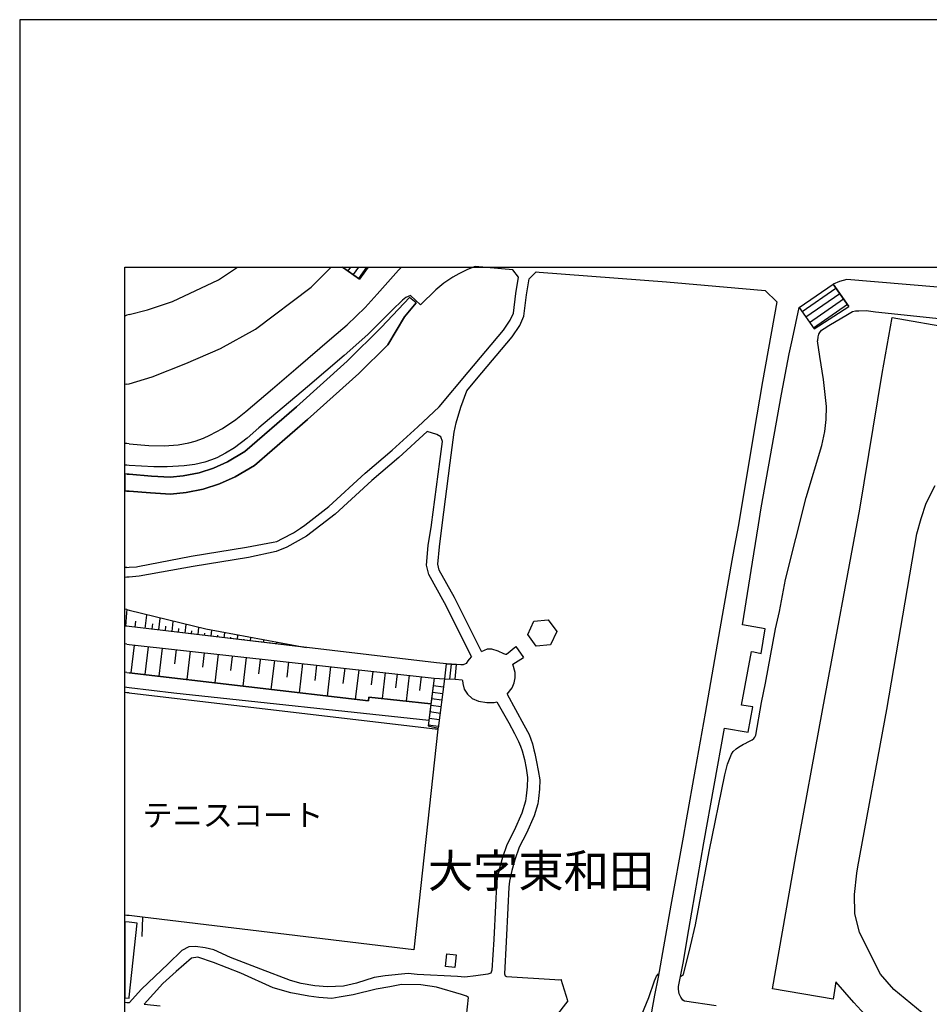
# Model space of a CAD drawing. Extents: x -10 to 410, y -24 to 273.
# Drawn here: x -10 to 76, y 180 to 273 of the extents above; entities that cross this region are included whole.
import ezdxf

# ---------------------------------------------------------------- set-up
doc = ezdxf.new("R2010")
doc.units = 0
for name, color, linetype in [('01_CYUKI_PNT', 2, 'Continuous'), ('03_GYOUSEI_POLY', 4, 'Continuous'), ('05_DM_LINE', 7, 'Continuous'), ('06_HOUSE_POLY', 160, 'Continuous'), ('13_KASEN_POLY', 253, 'Continuous'), ('印刷レイアウト', 1, 'Continuous'), ('印刷用フレーム', 1, 'Continuous'), ('背景', 3, 'Continuous')]:
    doc.layers.add(name, color=color, linetype=linetype)
doc.styles.add('STD', font='txt')

msp = doc.modelspace()

# ---------------------------------------------------------------- linework, layer by layer
at = {"layer": '05_DM_LINE', "color": 253}
for p, q in [((20.330887, 249.647122), (21.922521, 248.499044)), ((21.922521, 248.499044), (20.330887, 249.647122)), ((21.070893, 249.647122), (20.817162, 249.296067)), ((21.840527, 249.647122), (21.32204, 248.932609)), ((22.612401, 249.647122), (21.827953, 248.561572)), ((22.744004, 249.647122), (21.922521, 248.499044)), ((37.03202, 248.682667), (36.502681, 249.389773)), ((63.692064, 245.807735), (66.917707, 248.022587)), ((66.917707, 248.022587), (68.422525, 245.89369)), ((68.422525, 245.89369), (66.917707, 248.022587)), ((63.962676, 245.421023), (67.187286, 247.643627)), ((64.322, 244.909254), (67.547643, 247.131858)), ((64.682357, 244.397485), (67.906966, 246.624051)), ((65.042714, 243.889678), (68.267323, 246.112454)), ((-0.152618, 245.073413), (-0.352778, 245.000033)), ((0.057361, 245.151444), (-0.152618, 245.073413)), ((63.692064, 245.807735), (65.102314, 243.795972)), ((63.692064, 245.807735), (65.102314, 243.795972)), ((65.102314, 243.795972), (68.422525, 245.89369)), ((65.102314, 243.795972), (68.422525, 245.89369)), ((-0.152618, 238.518602), (-0.352778, 238.481223)), ((-0.152618, 238.518602), (0.057361, 238.557704)), ((-0.152618, 232.881909), (-0.352778, 232.899307)), ((0.057361, 232.866234), (-0.152618, 232.881909)), ((0.057361, 230.807617), (-0.152618, 230.819331)), ((-0.152618, 229.979588), (-0.352778, 229.994402)), ((-0.152618, 229.979588), (0.057361, 229.963913)), ((-0.152618, 228.374174), (-0.352778, 228.388988)), ((0.057361, 228.358499), (-0.152618, 228.374174)), ((-0.152618, 221.116219), (-0.352778, 221.106745)), ((-0.152618, 221.116219), (0.057361, 221.131894)), ((-0.152618, 220.18277), (-0.352778, 220.166579)), ((0.057361, 220.202235), (-0.152618, 220.18277)), ((-0.152618, 217.116291), (-0.352778, 217.164006)), ((-0.152618, 217.116291), (0.057361, 217.0734)), ((-0.152618, 216.819496), (-0.127296, 217.116291)), ((-0.252181, 215.538093), (-0.152618, 216.819496)), ((1.582677, 215.327253), (1.727199, 216.573344)), ((2.882511, 215.178769), (3.012391, 216.272587)), ((-0.152618, 215.526379), (-0.352778, 215.542744)), ((0.057361, 215.514666), (-0.152618, 215.526379)), ((0.057361, 215.514666), (-0.152618, 215.526379)), ((16.86202, 213.518578), (0.057361, 215.514666)), ((0.63252, 215.444386), (0.696943, 216.003008)), ((2.247753, 215.253011), (2.307353, 215.749105)), ((3.502629, 215.104527), (3.55241, 215.534303)), ((4.127741, 215.026496), (4.237123, 215.991295)), ((4.747858, 214.952254), (4.787821, 215.319501)), ((5.366942, 214.881974), (5.462716, 215.706041)), ((6.607176, 214.733491), (6.687275, 215.420959)), ((7.847411, 214.588969), (7.917691, 215.159304)), ((5.987059, 214.807732), (6.022199, 215.104527)), ((7.227294, 214.659249), (7.25761, 214.889726)), ((8.467528, 214.514727), (8.491988, 214.694389)), ((9.092468, 214.436523), (9.147245, 214.913152)), ((9.712585, 214.362454), (9.727227, 214.499052)), ((10.332703, 214.292002), (10.377661, 214.667)), ((10.95282, 214.21776), (10.962638, 214.303887)), ((11.572076, 214.14369), (11.607216, 214.417059)), ((12.81231, 213.999169), (12.837632, 214.21397)), ((-0.152618, 213.827258), (-0.352778, 213.854819)), ((-0.152618, 213.827258), (-0.352778, 213.854819)), ((-0.152618, 213.827258), (0.057361, 213.803832)), ((-0.152618, 213.827258), (0.057361, 213.803832)), ((0.057361, 213.803832), (29.031992, 210.608506)), ((0.057361, 213.803832), (29.031992, 210.608506)), ((0.5271, 213.749055), (0.217558, 211.092886)), ((1.857079, 213.59282), (1.547537, 210.936651)), ((3.18723, 213.456049), (2.877688, 210.784205)), ((4.522205, 213.3117), (4.362008, 211.952265)), ((12.192193, 214.069449), (12.197016, 214.10855)), ((13.432427, 213.920965), (13.43725, 214.00692)), ((14.057368, 213.846723), (14.072009, 213.979532)), ((14.672662, 213.776443), (14.682308, 213.874112)), ((36.792759, 213.616246), (37.522257, 212.573416)), ((5.852356, 213.163216), (5.537819, 210.467773)), ((7.182335, 213.018694), (7.022138, 211.643585)), ((8.51731, 212.874173), (8.197088, 210.159265)), ((9.842466, 212.663161), (9.687264, 211.327325)), ((11.182435, 212.577205), (10.862042, 209.842833)), ((12.507591, 212.354652), (12.352218, 211.018644)), ((13.847389, 212.2842), (13.527167, 209.526401)), ((15.182364, 212.139678), (15.017343, 210.706174)), ((16.517338, 211.987405), (16.196944, 209.217893)), ((17.852313, 211.842883), (17.687292, 210.393704)), ((19.19211, 211.6944), (18.866893, 208.901461)), ((20.527085, 211.545916), (20.357241, 210.081061)), ((21.862059, 211.397605), (21.537876, 208.588991)), ((30.027108, 210.526512), (30.182309, 211.967768)), ((30.182309, 211.967768), (31.147281, 211.893698)), ((31.147281, 211.893698), (30.182309, 211.967768)), ((30.642402, 211.932628), (30.467563, 210.514799)), ((31.012405, 210.499124), (31.147281, 211.893698)), ((-0.152618, 211.139739), (-0.352778, 211.163338)), ((-0.152618, 211.139739), (-0.352778, 211.163338)), ((-0.152618, 211.139739), (0.057361, 211.112351)), ((-0.152618, 211.139739), (0.057361, 211.112351)), ((23.20289, 211.253083), (23.052512, 209.952215)), ((24.35717, 211.124064), (24.072088, 208.670984)), ((25.507487, 210.999179), (25.352285, 209.69435)), ((26.647125, 210.874122), (26.362043, 208.428794)), ((27.787796, 210.749065), (27.637417, 209.436656)), ((29.031992, 210.608506), (28.447015, 206.081133)), ((29.031992, 210.608506), (30.027108, 210.526512)), ((29.031992, 210.608506), (30.027108, 210.526512)), ((29.427489, 205.846695), (30.027108, 210.526512)), ((30.027108, 210.526512), (31.012405, 210.499124)), ((30.027108, 210.526512), (31.012405, 210.499124)), ((-0.152618, 209.717776), (-0.352778, 209.741375)), ((0.057361, 209.69435), (-0.152618, 209.717776)), ((29.927544, 209.737413), (28.932429, 209.86626)), ((-0.152618, 209.217893), (-0.352778, 209.240286)), ((0.057361, 209.198256), (-0.152618, 209.217893)), ((29.767348, 208.499074), (28.777055, 208.628092)), ((29.847446, 209.116262), (28.85233, 209.249071)), ((28.717455, 208.170928), (28.512472, 206.58894)), ((29.687249, 207.878095), (28.696956, 208.006942)), ((29.527052, 206.639756), (28.537793, 206.768602)), ((29.607151, 207.256944), (28.616858, 207.389753)), ((28.447015, 206.081133), (29.427489, 205.846695)), ((29.446954, 206.018605), (28.457694, 206.147624)), ((-0.152618, 188.061561), (-0.352778, 188.084127)), ((0.057361, 188.042097), (-0.152618, 188.061561)), ((1.327912, 187.897575), (0.057361, 188.042097)), ((41.722346, 179.956113), (41.097405, 181.987341)), ((-0.152618, 179.772489), (-0.352778, 179.795399)), ((0.057361, 179.753025), (-0.152618, 179.772489))]:
    msp.add_line(p, q, dxfattribs=at)
for points in [[(36.502681, 249.389773), (32.922538, 249.694492), (32.202858, 249.432665), (31.362082, 249.003061), (30.802426, 248.694381), (29.952866, 248.108542), (29.187193, 247.47964), (27.727334, 246.06939), (26.777005, 246.936521), (26.33276, 246.768572), (26.002719, 246.506917), (25.037748, 245.561583), (22.727295, 243.249063), (20.487122, 241.252974), (16.982081, 238.276412), (12.382534, 234.366229), (11.267357, 233.393678), (10.067086, 232.483484), (9.222348, 231.963963), (8.397248, 231.526436), (7.872732, 231.339023), (7.232117, 231.104584), (6.297635, 230.893572), (5.267379, 230.776439), (3.667649, 230.659306), (2.402093, 230.667057), (0.057361, 230.807617)], [(0.057361, 232.866234), (1.912889, 232.713961), (3.377744, 232.667107), (4.717542, 232.768566), (5.722476, 232.963902), (6.332775, 233.124099), (7.107232, 233.40143), (7.727349, 233.667046), (8.91763, 234.311624), (10.18732, 235.167041), (11.127658, 235.932713), (13.67255, 238.092788), (15.887402, 239.979495), (19.312172, 242.928841), (20.747743, 244.178722), (22.462712, 245.811697), (23.616991, 247.077253), (25.647186, 249.34292), (25.920554, 249.647122)], [(0.057361, 238.557704), (2.237073, 239.213995), (5.44704, 240.491264), (8.737107, 241.913227), (12.071959, 243.764794), (17.342438, 247.729582), (19.258428, 249.647122)], [(0.057361, 245.151444), (1.787832, 245.577258), (4.182346, 246.393574), (8.531951, 248.45219), (10.349067, 249.647122)], [(33.531976, 213.131866), (30.9578, 218.268675), (29.507587, 220.854564), (29.372712, 221.420938), (29.517406, 223.088881), (29.781989, 225.128033), (30.552485, 231.046018), (30.927483, 233.964014), (31.111968, 234.842858), (31.542778, 236.346814), (32.122759, 237.8897), (33.052418, 238.991269), (36.432402, 243.02651), (37.152082, 244.112404), (37.552402, 244.999171), (37.797521, 247.006973), (38.047635, 248.518681), (38.727352, 249.198398), (39.002615, 249.17101), (51.087665, 248.233427), (59.387417, 247.506856), (60.462632, 247.41315), (61.562306, 246.342931), (60.207694, 238.768544), (59.387417, 233.944377), (57.91774, 225.167135), (57.547564, 223.171046), (57.297622, 221.784223), (56.167631, 215.284189), (54.762377, 207.288123), (53.802401, 201.952186), (52.946984, 197.139733), (52.6824, 195.50693), (51.507623, 189.034284), (50.287887, 182.202143), (49.946994, 180.503022), (49.017335, 175.229614)], [(0.057361, 221.131894), (0.747758, 221.167034), (0.897275, 221.198385), (5.962599, 222.178859), (11.202934, 223.045989), (13.736974, 223.526408), (14.067186, 223.592898), (14.627703, 223.874018), (15.677424, 224.3975), (16.322001, 224.858454), (16.727317, 225.128033), (19.022267, 226.901396), (22.487, 230.05762), (25.037748, 232.256969), (27.487039, 234.483534), (29.497769, 236.37403), (32.262458, 239.659273), (35.602306, 243.647488), (36.247744, 244.612459), (36.54764, 245.276501), (36.777083, 247.151495), (37.03202, 248.682667)], [(113.281974, 227.378025), (113.927413, 227.63968), (114.527032, 228.588976), (114.952846, 229.795965), (115.037767, 230.57714), (115.037767, 231.354526), (112.692174, 235.706198), (111.142398, 238.471749), (109.912843, 240.0968), (108.147232, 242.2412), (107.302494, 242.991197), (106.612097, 243.253025), (105.727224, 243.331228), (102.662812, 244.545969), (102.832827, 245.331106), (99.852303, 245.667003), (85.882613, 246.979584), (68.22736, 248.456152), (67.527144, 248.292166), (66.917707, 248.022587)], [(0.057361, 229.963913), (2.182296, 229.803716), (3.942051, 229.698296), (5.202783, 229.81164), (6.717592, 230.112397), (8.072031, 230.545962), (9.387368, 231.151438), (11.042737, 232.116237), (15.937184, 236.37403), (20.76738, 240.717779), (24.017311, 243.936532), (26.692083, 246.756859)], [(27.3122, 246.253014), (26.20288, 244.917006), (24.61693, 242.276512), (21.862059, 239.553853), (16.997757, 235.171003), (11.977219, 230.811579), (10.127719, 229.733436), (8.652013, 229.053719), (7.097413, 228.557625), (5.472362, 228.237404), (3.997861, 228.092882), (2.072053, 228.206226), (0.057361, 228.358499)], [(55.797628, 179.49137), (52.81228, 179.913222), (52.656906, 180.018641), (52.442105, 180.311647), (52.302406, 180.628079), (52.237122, 181.05372), (52.237122, 181.307624), (52.662763, 183.522476), (53.2126, 186.714012), (54.647138, 194.948307), (56.60223, 205.838943), (58.832757, 205.463944), (59.281997, 207.86242), (58.222458, 208.042082), (59.162797, 213.147541), (59.387417, 213.10465), (60.097451, 212.956166), (60.446956, 215.296075), (59.387417, 215.48745), (58.302557, 215.682614), (59.387417, 222.413125), (59.827873, 225.167135), (60.087633, 226.768587), (62.012408, 237.581192), (62.747763, 241.413171), (63.052482, 242.846848), (63.692064, 245.807735)], [(52.42264, 182.268633), (52.707722, 182.46397), (53.37762, 185.151489), (53.847359, 187.163081), (55.132552, 194.139743), (56.642365, 201.432666), (56.877665, 202.432777), (57.262482, 203.397576), (57.427502, 203.631843), (57.692086, 203.874033), (57.9422, 204.057657), (58.40212, 204.327235), (58.557322, 204.409229), (58.692197, 204.471757), (58.73216, 204.499146), (59.22722, 204.733412), (59.382594, 204.86622), (59.486981, 205.006953), (59.567079, 205.178863), (60.127596, 208.303737), (60.491915, 210.112412), (61.427431, 215.276438), (61.817071, 216.948343), (62.402048, 219.97951), (64.347321, 227.772488), (65.832674, 232.698286), (66.122751, 234.018618), (66.267273, 235.163251), (66.292767, 236.401419), (65.99201, 238.971804), (65.652151, 241.139803), (65.446996, 242.643587), (65.452852, 242.682689), (65.491954, 243.038223), (65.557411, 243.276451), (65.642333, 243.428725), (65.807353, 243.65145), (66.067113, 243.811647), (66.507568, 244.092939), (68.267323, 245.151444), (68.741885, 245.417061), (69.027139, 245.491303), (69.372854, 245.506978), (70.047576, 245.518692), (70.927454, 245.4131), (77.287789, 244.733554)], [(61.156991, 181.096784), (63.367019, 193.733567), (65.927414, 207.706185), (69.442101, 226.667129), (71.567208, 239.538178), (72.532007, 244.858439), (78.317183, 243.839035)], [(32.58268, 212.651447), (30.012466, 217.76862), (28.507476, 220.456139), (28.292674, 221.338944), (28.46269, 223.206186), (28.767236, 225.128033), (28.772232, 225.170924), (29.552546, 231.178826), (29.802488, 233.088959), (29.652109, 233.514773), (29.267292, 233.753002), (28.366916, 234.018618), (25.657004, 231.557614), (23.107117, 229.3624), (19.622747, 226.186538), (18.252633, 225.128033), (16.892337, 224.104495), (15.042665, 223.034276), (14.032046, 222.624137), (11.382595, 222.073267), (6.127619, 221.221811), (1.007518, 220.284229), (0.057361, 220.202235)], [(-0.152618, 230.819331), (-0.177939, 230.823292), (-0.352778, 230.838451)], [(69.267262, 192.686602), (72.027128, 207.627981), (74.8776, 224.311545), (75.262417, 225.77261), (75.762473, 227.233503), (76.622713, 228.889733)], [(0.057361, 217.0734), (7.332713, 215.276438), (16.86202, 213.518578)], [(-0.152618, 215.526379), (-0.258038, 215.538093), (-0.352778, 215.545672)], [(30.182309, 211.967768), (29.247827, 212.045972), (0.057361, 215.514666)], [(33.531976, 213.131866), (34.082674, 213.401444), (34.472314, 213.389731), (35.082785, 213.206108), (35.622804, 212.956166), (35.797643, 212.881924), (35.897206, 212.893637), (36.792759, 213.616246)], [(32.58268, 212.651447), (32.34738, 212.417008), (32.212676, 212.233385), (32.077801, 212.00308), (31.777044, 211.862348), (31.557419, 211.86631), (31.147281, 211.893698)], [(36.71266, 211.151453), (36.507505, 211.920915), (37.522257, 212.573416)], [(29.031992, 210.608506), (28.717455, 208.170928), (22.832715, 208.807754), (22.797575, 208.444469), (0.057361, 211.112351)], [(0.057361, 211.112351), (22.797575, 208.444469), (22.832715, 208.807754), (28.717455, 208.170928)], [(31.012405, 210.499124), (31.692122, 210.428844), (31.732086, 210.381991), (31.741904, 210.092947), (31.877641, 209.542076), (32.177536, 209.081123), (32.622815, 208.670984), (33.23208, 208.421042), (34.022213, 208.295985), (34.727252, 208.292023), (34.992007, 208.342839), (36.107185, 206.362425), (36.657022, 205.346811), (37.022202, 204.577177), (37.217539, 204.147574), (37.387382, 203.68662), (37.592537, 202.889769), (37.747739, 202.061568), (37.877619, 201.178762), (37.852298, 200.284243), (37.777022, 199.417113), (37.696924, 198.909306), (37.362061, 197.768635), (36.616886, 196.124118), (35.932346, 194.784321), (35.507566, 193.581121), (35.222484, 192.557756), (35.00751, 191.573319), (34.93723, 190.971806), (34.837667, 189.014819), (34.682293, 185.77643), (34.517273, 182.866357), (34.392388, 182.589027), (34.12281, 182.491359), (32.987134, 182.331162), (31.952916, 182.213856), (31.237025, 182.276385), (27.417792, 182.46776), (26.562203, 182.538212), (24.372845, 182.338913), (23.327947, 182.159252), (21.642262, 181.63198), (20.427521, 181.358439), (18.89721, 181.284197), (17.677474, 181.362401), (16.406923, 181.592878), (15.366848, 181.889673), (12.567192, 182.967815), (11.34246, 183.444444), (9.682441, 184.061633), (8.097352, 184.795955), (7.277075, 184.999044), (6.372738, 185.124101), (5.727299, 185.096712), (5.0574, 184.721714), (3.767384, 183.479584), (1.22232, 181.045969), (0.057361, 179.753025)], [(35.952844, 209.077161), (36.432402, 209.682636), (36.616886, 210.147552), (36.732125, 210.643646), (36.71266, 211.151453)], [(28.512472, 206.58894), (4.307403, 209.186542), (0.057361, 209.69435)], [(0.057361, 209.198256), (29.387354, 205.764701), (27.097399, 184.803879), (1.327912, 187.897575), (1.247814, 186.069435)], [(35.952844, 209.077161), (37.527081, 206.163127), (38.062276, 205.237429), (38.366995, 204.362375), (38.502732, 203.803753), (38.597472, 203.432716), (38.757496, 202.647579), (38.917693, 201.82334), (39.047574, 200.936572), (39.022252, 200.042053), (38.942154, 199.182674), (38.866878, 198.667116), (38.52702, 197.534196), (37.787874, 195.881928), (37.1023, 194.542131), (36.67752, 193.346682), (36.392266, 192.319355), (36.177464, 191.331129), (36.107185, 190.733405), (36.007621, 188.776419), (35.852247, 185.542163), (35.702903, 182.522537)], [(77.302431, 177.827216), (75.377656, 178.811652), (72.682385, 181.042007), (71.412868, 182.491359), (69.432282, 186.43272), (68.972362, 188.241223), (68.94704, 190.042147), (69.167699, 192.069413), (69.267262, 192.686602)], [(31.902101, 176.729609), (32.272276, 180.272545), (32.087619, 180.389678), (31.616847, 180.561589), (29.247827, 181.253019), (27.767297, 181.467821), (25.93244, 181.506923), (24.812267, 181.295911), (23.531897, 181.045969), (21.317045, 180.522487), (19.997746, 180.295972), (19.317167, 180.18659), (18.077794, 180.268583), (17.122814, 180.389678), (15.397165, 180.698359), (13.747826, 181.202204), (10.672561, 182.589027), (8.062212, 183.588966), (6.587712, 184.089022), (5.967594, 184.003067), (4.507563, 182.729587), (3.262505, 181.604591), (1.487075, 179.643643), (2.98707, 179.49137)], [(35.702903, 182.522537), (35.767326, 182.3272), (35.897206, 182.264671), (40.477288, 181.963915), (40.827827, 181.952201), (41.097405, 181.987341)], [(47.241905, 174.358522), (47.602262, 175.862306), (48.11696, 177.229492), (48.452856, 177.967776), (49.402153, 180.272545), (49.942171, 181.862457), (50.142331, 182.307735), (50.342491, 182.522537)], [(79.327802, 173.233526), (75.95781, 174.18265), (73.657003, 175.397563), (70.987054, 177.526459), (68.882617, 179.792126), (67.18229, 181.749113), (66.912884, 180.108558), (61.156991, 181.096784)], [(41.722346, 179.956113), (39.107174, 176.553737), (39.047574, 176.241267), (39.152132, 175.831128)]]:
    msp.add_lwpolyline(points, dxfattribs=at)
at = {"layer": '06_HOUSE_POLY', "color": 255}
for points in [[(38.710643, 213.639673), (37.910864, 214.764669), (38.486023, 216.022473), (39.861133, 216.151492), (40.660912, 215.026496), (40.085753, 213.772481), (38.710643, 213.639673)], [(0.055466, 180.29201), (0.830785, 187.342914), (0.055466, 187.424908), (-0.352778, 187.469694), (-0.352778, 180.246018), (0.045648, 180.202265)], [(30.981227, 183.104586), (30.100316, 183.206044), (30.236053, 184.405282), (31.11593, 184.307785), (30.981227, 183.104586)]]:
    msp.add_lwpolyline(points, close=True, dxfattribs=at)
at = {"layer": '13_KASEN_POLY', "color": 7}
msp.add_lwpolyline([(0.057361, 228.358499), (2.072053, 228.206226), (3.997861, 228.092882), (5.472362, 228.237404), (7.097413, 228.557625), (8.652013, 229.053719), (10.127719, 229.733436), (11.977219, 230.811579), (16.997757, 235.171003), (21.862059, 239.553853), (24.61693, 242.276512), (26.20288, 244.917006), (27.3122, 246.253014), (26.692083, 246.756859), (24.017311, 243.936532), (20.76738, 240.717779), (15.937184, 236.37403), (11.042737, 232.116237), (9.387368, 231.151438), (8.072031, 230.545962), (6.717592, 230.112397), (5.202783, 229.81164), (3.942051, 229.698296), (2.182296, 229.803716), (0.057361, 229.963913), (-0.152618, 229.979588), (-0.352778, 229.994402), (-0.352778, 228.388988), (-0.152618, 228.374174)], close=True, dxfattribs=at)
at = {"layer": '印刷レイアウト', "color": 7}
for points in [[(-10.309448, -23.852808), (409.661817, -23.852808), (409.632878, 273.147152), (-10.338387, 273.147152)], [(399.647269, -0.352433), (-0.353122, -0.352433), (-0.353122, 249.647122), (399.647269, 249.647122)]]:
    msp.add_lwpolyline(points, close=True, dxfattribs=at)
at = {"layer": '印刷用フレーム', "color": 7}
msp.add_lwpolyline([(399.647268, -0.352778), (-0.352778, -0.352778), (-0.352778, 249.647122), (399.647268, 249.647122)], close=True, dxfattribs=at)
msp.add_lwpolyline([(399.647268, -0.352778), (-0.352778, -0.352778), (-0.352778, 249.647122), (399.647268, 249.647122)], close=True, dxfattribs=at)
at = {"layer": '背景', "color": 7}
msp.add_lwpolyline([(399.647268, -0.352778), (-0.352778, -0.352778), (-0.352778, 249.647122), (399.647268, 249.647122)], close=True, dxfattribs=at)

# ---------------------------------------------------------------- texts
at = {"layer": '01_CYUKI_PNT', "color": 7, "insert": (1.31706, 198.638086), "char_height": 2.099868, "attachment_point": 1, "style": 'STD'}
msp.add_mtext('\\fMS Gothic|b0|i0|c128;\\H2.0999;\\C7;テニスコート', dxfattribs=at)
at = {"layer": '03_GYOUSEI_POLY', "color": 7, "insert": (28.434096, 193.865464), "char_height": 3.149801, "attachment_point": 1, "style": 'STD'}
msp.add_mtext('\\fMS Gothic|b0|i0|c128;\\H3.1498;\\C31;大字東和田', dxfattribs=at)

doc.saveas('drawing.dxf')
